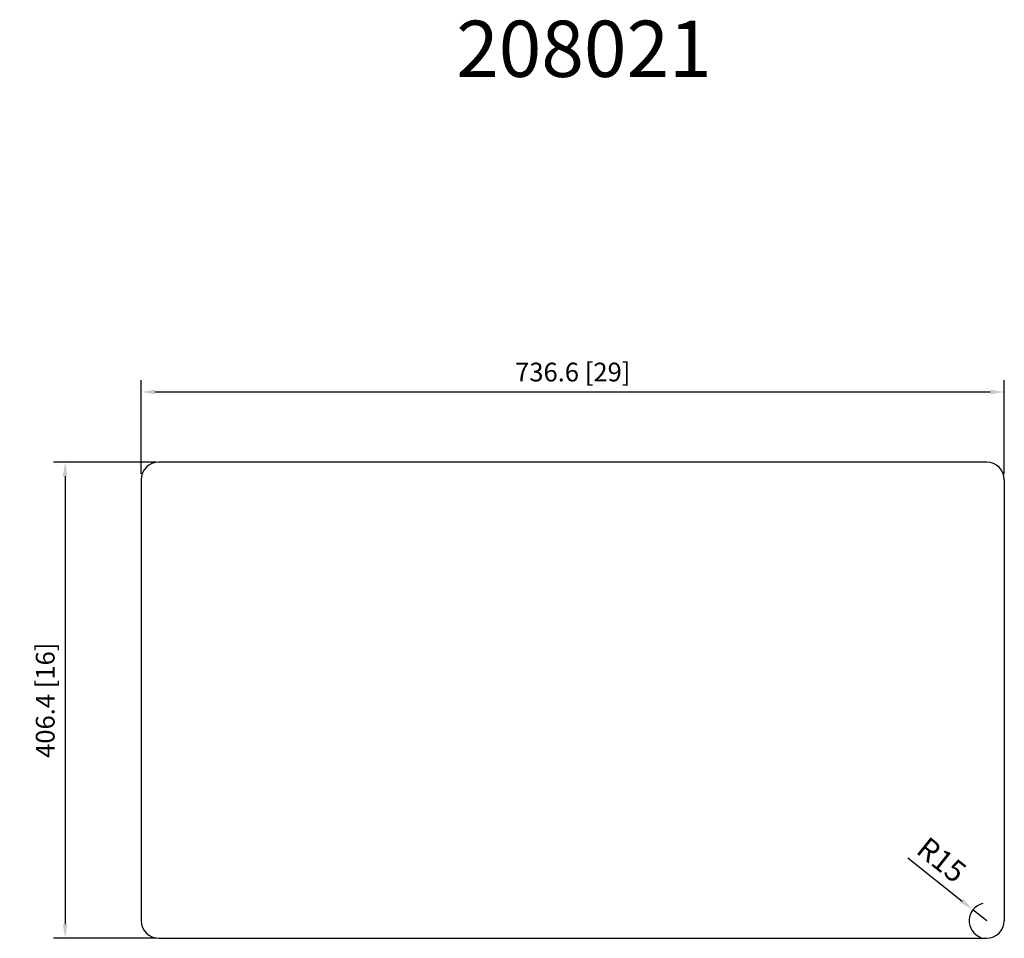
# Model space of a CAD drawing. Units: inches. Extents: x 38 to 878, y 377 to 1161.
import ezdxf

# ---------------------------------------------------------------- set-up
doc = ezdxf.new("R2010")
doc.units = ezdxf.units.IN
doc.header["$MEASUREMENT"] = 0
doc.layers.add('外框线1', color=3, linetype='Continuous')
doc.layers.add('标注', color=1, linetype='Continuous', lineweight=9)
doc.layers.add('注释', color=7, linetype='Continuous', lineweight=15)
doc.styles.add('样式 1', font='txt')
doc.dimstyles.new('1-8-L', dxfattribs={"dimscale": 8, "dimtxt": 2.3, "dimasz": 1.5, "dimexe": 1.25, "dimexo": 0.625, "dimtad": 1, "dimdsep": 46, "dimtxsty": 'Standard', "dimcen": 2.5, "dimadec": 0, "dimazin": 0, "dimtfac": 1, "dimtmove": 0, "dimatfit": 3, "dimfxl": 1, "dimarcsym": 0})
doc.dimstyles.new('1-8-m', dxfattribs={"dimscale": 8, "dimtxt": 2.3, "dimasz": 1.5, "dimexe": 1.25, "dimexo": 0.625, "dimtad": 1, "dimdsep": 46, "dimtxsty": 'Standard', "dimcen": 2.5, "dimadec": 0, "dimazin": 0, "dimtfac": 1, "dimtmove": 0, "dimatfit": 3, "dimfxl": 1, "dimarcsym": 0})

# ---------------------------------------------------------------- blocks, each defined once
blk = doc.blocks.new('*D18')
at = {"layer": 'Defpoints', "color": 0, "transparency": 16777216}
for p in [(159.36, 783.75), (76.7, 377.35), (159.36, 377.35)]:
    blk.add_point(p, dxfattribs=at)
at = {"layer": '标注', "color": 0, "lineweight": -2, "transparency": 16777216}
for p, q in [((154.36, 783.75), (66.7, 783.75)), ((76.7, 771.75), (76.7, 389.35)), ((154.36, 377.35), (66.7, 377.35))]:
    blk.add_line(p, q, dxfattribs=at)
at = {"layer": '标注', "color": 0, "transparency": 16777216}
for points in [[(74.7, 771.75), (78.7, 771.75), (76.7, 783.75)], [(74.7, 389.35), (78.7, 389.35), (76.7, 377.35)]]:
    blk.add_solid(points, dxfattribs=at)
at = {"layer": '标注', "color": 0, "lineweight": 9, "transparency": 16777216, "insert": (61.77, 580.55), "char_height": 16, "attachment_point": 5, "rotation": 90}
blk.add_mtext('406.4 [16]', dxfattribs=at)
blk = doc.blocks.new('*D30')
at = {"layer": 'Defpoints', "color": 0, "transparency": 16777216}
for p in [(878.25, 843.67), (141.65, 768.75), (878.25, 768.75)]:
    blk.add_point(p, dxfattribs=at)
at = {"layer": '标注', "color": 0, "lineweight": -2, "transparency": 16777216}
for p, q in [((141.65, 773.75), (141.65, 853.67)), ((878.25, 773.75), (878.25, 853.67)), ((153.65, 843.67), (866.25, 843.67))]:
    blk.add_line(p, q, dxfattribs=at)
at = {"layer": '标注', "color": 0, "transparency": 16777216}
for points in [[(153.65, 845.67), (153.65, 841.67), (141.65, 843.67)], [(866.25, 845.67), (866.25, 841.67), (878.25, 843.67)]]:
    blk.add_solid(points, dxfattribs=at)
at = {"layer": '标注', "color": 0, "lineweight": 9, "transparency": 16777216, "insert": (509.95, 858.59), "char_height": 16, "attachment_point": 5}
blk.add_mtext('736.6 [29]', dxfattribs=at)
blk = doc.blocks.new('*D26')
at = {"layer": 'Defpoints', "color": 0, "transparency": 16777216}
for p in [(851.53, 401.71), (863.25, 392.35)]:
    blk.add_point(p, dxfattribs=at)
at = {"layer": '标注', "color": 0, "lineweight": -2, "transparency": 16777216}
for p, q in [((796.04, 446.01), (842.15, 409.19)), ((863.25, 392.35), (851.53, 401.71))]:
    blk.add_line(p, q, dxfattribs=at)
blk.add_arc((863.25, 392.35), 15, 103.20257, 250.90141, dxfattribs=at)
at = {"layer": '标注', "color": 0, "transparency": 16777216}
blk.add_solid([(843.4, 410.76), (840.9, 407.63), (851.53, 401.71)], dxfattribs=at)
at = {"layer": '标注', "color": 0, "transparency": 16777216, "insert": (823.27, 442.44), "char_height": 18.4, "attachment_point": 5, "rotation": 321.39976}
blk.add_mtext('R15', dxfattribs=at)

msp = doc.modelspace()

# ---------------------------------------------------------------- linework, layer by layer
at = {"layer": '外框线1', "lineweight": 30}
for p, q in [((863.253, 783.748), (156.653, 783.748)), ((141.653, 768.748), (141.653, 392.348)), ((878.253, 768.748), (878.253, 392.348)), ((156.653, 377.348), (863.253, 377.348))]:
    msp.add_line(p, q, dxfattribs=at)
for centre, start, end in [((156.653, 768.748), 90, 180), ((863.253, 768.748), 0, 90), ((156.653, 392.348), 180, 270), ((863.253, 392.348), 270, 0)]:
    msp.add_arc(centre, 15, start, end, dxfattribs=at)

# ---------------------------------------------------------------- texts
at = {"layer": '注释', "linetype": 'Continuous', "lineweight": 30, "style": '样式 1'}
msp.add_text('208021', height=48, dxfattribs=at).set_placement((410.415, 1112.584))

# ---------------------------------------------------------------- dimensions: what is measured, and where the dimension line sits
at = {"layer": '标注', "lineweight": 9}
dim = msp.add_linear_dim(base=(878.253, 843.669), p1=(141.653, 768.748), p2=(878.253, 768.748), dimstyle='1-8-m', override={"dimtxt": 2, "dimdec": 1}, dxfattribs=at)
dim.commit()
dim.dimension.update_dxf_attribs({"geometry": '*D30', "text_midpoint": (509.953, 858.59)})
dim = msp.add_linear_dim(base=(76.696, 377.348), p1=(159.365, 783.748), p2=(159.365, 377.348), angle=90, dimstyle='1-8-m', override={"dimtxt": 2, "dimdec": 1}, dxfattribs=at)
dim.commit()
dim.dimension.update_dxf_attribs({"geometry": '*D18', "text_midpoint": (61.774, 580.548)})
at = {"layer": '标注'}
dim = msp.add_radius_dim(center=(863.253, 392.348), mpoint=(851.531, 401.707), dimstyle='1-8-L', dxfattribs=at)
dim.commit()
dim.dimension.update_dxf_attribs({"geometry": '*D26', "text_midpoint": (823.266, 442.44)})

doc.saveas('drawing.dxf')
